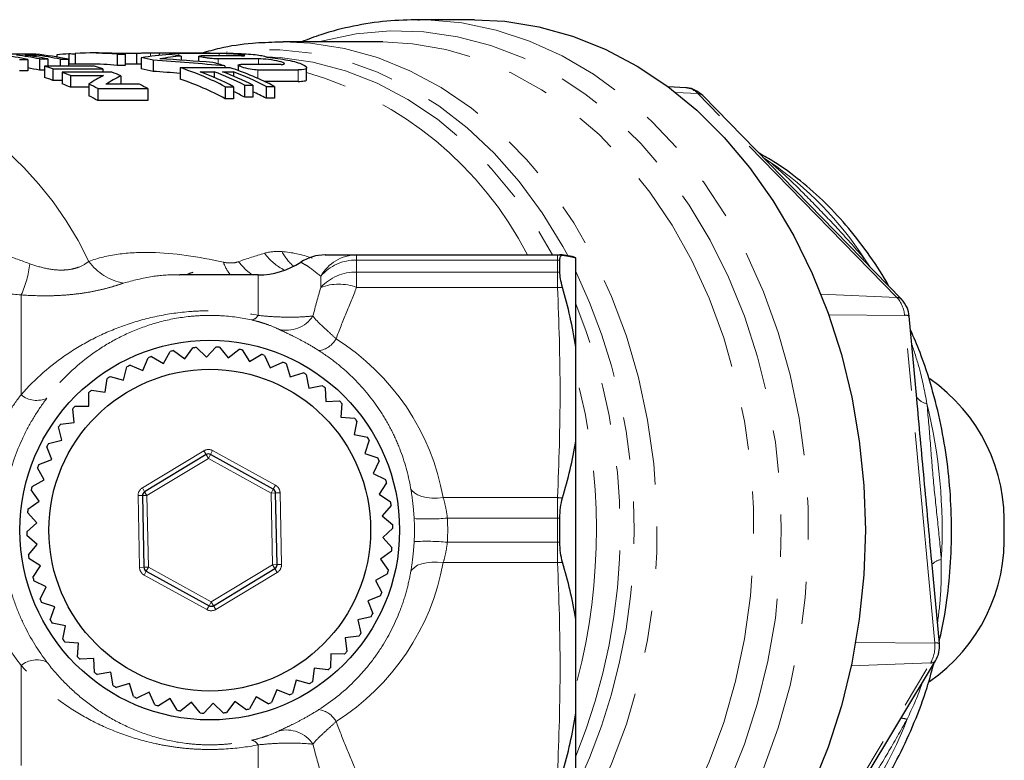
# Model space of a CAD drawing. Units: millimetres. Extents: x 50 to 371, y 12 to 287.
# Drawn here: x 223 to 252, y 25 to 47 of the extents above; entities that cross this region are included whole.
import ezdxf

# ---------------------------------------------------------------- set-up
doc = ezdxf.new("R2010")
doc.units = ezdxf.units.MM
doc.linetypes.add('PHANTOM', pattern=[12.7, 6.35, -1.27, 1.27, -1.27, 1.27, -1.27])

msp = doc.modelspace()

# ---------------------------------------------------------------- linework, layer by layer
at = {"color": 7, "linetype": 'Continuous', "lineweight": 25}
for p, q in [((236.42, 47.345), (234.718, 47.345)), ((234.718, 47.345), (234.768, 47.345)), ((230.536, 46.677), (230.678, 46.678)), ((233.584, 46.678), (230.678, 46.678)), ((233.666, 46.678), (233.584, 46.678)), ((223.241, 46.307), (221.741, 46.307)), ((222.749, 46.151), (222.999, 46.151)), ((222.916, 46.28), (223.243, 46.28)), ((222.999, 46.151), (222.999, 45.812)), ((223.243, 46.28), (223.243, 46.232)), ((223.353, 46.165), (223.603, 46.165)), ((223.353, 46.165), (223.353, 45.827)), ((223.603, 46.165), (223.603, 45.95)), ((223.875, 46.285), (223.875, 46.223)), ((223.976, 46.155), (224.226, 46.155)), ((223.976, 46.155), (223.976, 45.95)), ((224.226, 46.155), (224.226, 45.95)), ((224.239, 46.32), (224.239, 46.011)), ((224.422, 46.332), (224.422, 46.011)), ((225.13, 46.345), (224.88, 46.345)), ((225.244, 46.344), (226.266, 46.344)), ((225.683, 46.306), (225.683, 45.972)), ((225.683, 46.306), (225.933, 46.306)), ((225.933, 46.306), (225.933, 45.972)), ((226.266, 46.344), (226.266, 46.011)), ((226.413, 46.204), (226.413, 45.868)), ((226.949, 46.344), (226.949, 46.271)), ((227.615, 46.254), (227.615, 46.129)), ((228.136, 46.247), (228.136, 46.092)), ((223.505, 45.95), (223.505, 45.607)), ((225.005, 45.95), (223.505, 45.95)), ((223.757, 45.867), (223.757, 45.522)), ((223.757, 45.867), (225.257, 45.867)), ((224.88, 46.011), (224.226, 46.011)), ((225.257, 45.867), (225.257, 45.767)), ((225.933, 45.972), (225.683, 45.972)), ((226.413, 46.011), (225.933, 46.011)), ((226.766, 46.132), (226.766, 45.793)), ((227.585, 45.903), (227.585, 45.559)), ((229.085, 45.903), (227.585, 45.903)), ((228.924, 45.955), (228.924, 45.903)), ((229.323, 45.98), (229.323, 45.82)), ((231.381, 45.559), (231.381, 45.903)), ((222.999, 45.812), (222.749, 45.812)), ((223.505, 45.827), (223.353, 45.827)), ((225.532, 45.767), (224.032, 45.767)), ((224.032, 45.767), (224.032, 45.42)), ((224.284, 45.667), (225.277, 45.667)), ((224.284, 45.667), (224.284, 45.317)), ((225.796, 45.662), (225.796, 45.405)), ((228.179, 45.781), (228.602, 45.781)), ((228.602, 45.781), (228.602, 45.609)), ((228.852, 45.781), (229.178, 45.781)), ((229.178, 45.781), (229.178, 45.651)), ((224.032, 45.522), (223.757, 45.522)), ((224.837, 45.317), (224.284, 45.317)), ((224.837, 45.415), (224.837, 45.058)), ((225.109, 45.275), (225.109, 44.914)), ((225.109, 45.275), (226.609, 45.275)), ((226.357, 45.405), (225.349, 45.405)), ((226.609, 45.275), (226.609, 44.914)), ((228.937, 45.33), (228.937, 44.971)), ((228.937, 45.33), (229.187, 45.33)), ((229.187, 45.33), (229.187, 44.971)), ((229.518, 45.377), (229.768, 45.377)), ((229.518, 45.377), (229.518, 45.019)), ((229.768, 45.377), (229.768, 45.019)), ((230.164, 45.342), (230.414, 45.342)), ((230.164, 45.342), (230.164, 44.983)), ((230.414, 45.342), (230.414, 44.983)), ((242.776, 45.297), (242.245, 45.326)), ((229.187, 44.971), (228.937, 44.971)), ((229.768, 45.019), (229.518, 45.019)), ((230.414, 44.983), (230.164, 44.983)), ((249.255, 38.945), (243.282, 45.066)), ((226.609, 44.914), (225.109, 44.914)), ((232.881, 40.278), (238.915, 40.278)), ((238.99, 39.761), (238.99, 40.123)), ((239.47, 37.51), (239.47, 40.184)), ((229.923, 39.678), (227.566, 39.678)), ((249.713, 35.966), (249.484, 38.443)), ((227.077, 37.021), (227.28, 37.381)), ((227.384, 37.403), (227.716, 37.156)), ((227.716, 37.156), (227.963, 37.488)), ((228.069, 37.497), (228.367, 37.21)), ((228.367, 37.21), (228.653, 37.508)), ((228.759, 37.504), (229.019, 37.182)), ((229.019, 37.182), (229.341, 37.442)), ((229.446, 37.424), (229.663, 37.073)), ((229.663, 37.073), (230.014, 37.29)), ((226.46, 36.807), (226.617, 37.19)), ((226.717, 37.225), (227.077, 37.021)), ((230.116, 37.259), (230.288, 36.883)), ((230.288, 36.883), (230.664, 37.055)), ((230.761, 37.012), (230.884, 36.617)), ((225.875, 36.518), (225.982, 36.917)), ((226.078, 36.964), (226.46, 36.807)), ((230.884, 36.617), (231.279, 36.74)), ((231.37, 36.685), (231.442, 36.278)), ((225.331, 36.157), (225.387, 36.566)), ((225.476, 36.625), (225.875, 36.518)), ((224.836, 35.731), (224.841, 36.144)), ((224.921, 36.213), (225.331, 36.157)), ((231.442, 36.278), (231.849, 36.351)), ((231.932, 36.285), (231.954, 35.872)), ((231.954, 35.872), (232.366, 35.893)), ((232.441, 35.817), (232.41, 35.405)), ((224.398, 35.246), (224.351, 35.656)), ((224.423, 35.735), (224.836, 35.731)), ((223.988, 35.199), (224.398, 35.246)), ((232.41, 35.405), (232.822, 35.374)), ((232.886, 35.289), (232.804, 34.884)), ((224.025, 34.71), (223.927, 35.112)), ((223.624, 34.612), (224.025, 34.71)), ((232.804, 34.884), (233.209, 34.802)), ((233.262, 34.71), (233.13, 34.318)), ((239.47, 29.337), (239.47, 34.685)), ((223.722, 34.132), (223.574, 34.518)), ((233.13, 34.318), (233.522, 34.186)), ((223.336, 33.984), (223.722, 34.132)), ((228.358, 34.281), (226.513, 33.166)), ((230.379, 33.243), (228.492, 34.283)), ((233.563, 34.088), (233.383, 33.716)), ((223.494, 33.52), (223.299, 33.884)), ((223.129, 33.325), (223.494, 33.52)), ((233.383, 33.716), (233.754, 33.536)), ((233.783, 33.433), (233.557, 33.087)), ((223.344, 32.884), (223.105, 33.221)), ((223.007, 32.645), (223.344, 32.884)), ((226.449, 33.049), (226.492, 30.894)), ((230.491, 30.974), (230.448, 33.129)), ((233.557, 33.087), (233.904, 32.862)), ((233.919, 32.756), (233.652, 32.441)), ((223.275, 32.235), (222.995, 32.539)), ((233.652, 32.441), (233.968, 32.174)), ((238.99, 31.649), (238.99, 32.374)), ((222.97, 31.956), (223.275, 32.235)), ((233.97, 32.067), (233.665, 31.788)), ((223.288, 31.582), (222.972, 31.849)), ((233.665, 31.788), (233.945, 31.483)), ((223.021, 31.267), (223.288, 31.582)), ((233.933, 31.378), (233.596, 31.139)), ((223.382, 30.936), (223.036, 31.161)), ((233.596, 31.139), (233.835, 30.801)), ((250.393, 28.601), (250.164, 31.079)), ((223.157, 30.59), (223.382, 30.936)), ((226.561, 30.78), (228.448, 29.74)), ((228.582, 29.742), (230.427, 30.857)), ((223.557, 30.307), (223.185, 30.487)), ((233.811, 30.698), (233.446, 30.503)), ((233.446, 30.503), (233.641, 30.139)), ((223.377, 29.935), (223.557, 30.307)), ((233.604, 30.039), (233.218, 29.891)), ((233.218, 29.891), (233.366, 29.505)), ((223.81, 29.704), (223.418, 29.837)), ((223.677, 29.313), (223.81, 29.704)), ((233.316, 29.411), (232.915, 29.313)), ((232.915, 29.313), (233.013, 28.911)), ((224.136, 29.139), (223.731, 29.221)), ((224.053, 28.734), (224.136, 29.139)), ((232.952, 28.824), (232.542, 28.777)), ((232.542, 28.777), (232.589, 28.366)), ((224.53, 28.618), (224.118, 28.649)), ((224.499, 28.206), (224.53, 28.618)), ((224.986, 28.151), (224.573, 28.13)), ((225.007, 27.738), (224.986, 28.151)), ((232.104, 28.292), (232.099, 27.879)), ((232.517, 28.287), (232.104, 28.292)), ((231.609, 27.866), (231.553, 27.457)), ((232.019, 27.81), (231.609, 27.866)), ((247.935, 24.192), (250.277, 28.088)), ((225.498, 27.745), (225.091, 27.672)), ((225.57, 27.338), (225.498, 27.745)), ((226.056, 27.406), (225.661, 27.283)), ((226.179, 27.011), (226.056, 27.406)), ((230.48, 27.216), (230.323, 26.833)), ((230.862, 27.059), (230.48, 27.216)), ((231.065, 27.505), (230.958, 27.106)), ((231.464, 27.398), (231.065, 27.505)), ((226.652, 27.14), (226.276, 26.968)), ((226.824, 26.764), (226.652, 27.14)), ((227.277, 26.95), (226.925, 26.733)), ((227.494, 26.599), (227.277, 26.95)), ((229.863, 27.001), (229.66, 26.642)), ((230.223, 26.798), (229.863, 27.001)), ((227.921, 26.841), (227.599, 26.581)), ((228.18, 26.519), (227.921, 26.841)), ((228.573, 26.812), (228.287, 26.515)), ((228.871, 26.526), (228.573, 26.812)), ((229.224, 26.866), (228.977, 26.535)), ((229.555, 26.62), (229.224, 26.866)), ((239.47, 23.839), (239.47, 26.513))]:
    msp.add_line(p, q, dxfattribs=at)
at = {"color": 8, "linetype": 'PHANTOM', "lineweight": 18}
for p, q in [((226.691, 46.339), (226.691, 46.242)), ((227.539, 46.327), (227.539, 46.265)), ((228.726, 46.166), (228.726, 46.014)), ((228.751, 46.327), (228.751, 46.257)), ((229.938, 46.167), (229.938, 45.999)), ((229.913, 45.832), (229.913, 45.583)), ((231.125, 45.834), (231.125, 45.488)), ((243.135, 45.125), (242.47, 45.154)), ((249.108, 39.004), (243.135, 45.125)), ((245.107, 43.196), (245.303, 43.069)), ((245.212, 43.088), (245.303, 43.069)), ((232.881, 40.278), (232.881, 40.125)), ((238.915, 40.278), (238.915, 40.125)), ((232.881, 40.125), (232.881, 39.763)), ((238.915, 40.125), (232.881, 40.125)), ((238.915, 39.763), (238.915, 40.125)), ((248.082, 40.148), (248.143, 40.159)), ((248.143, 40.159), (248.312, 39.912)), ((229.923, 38.462), (229.923, 39.678)), ((231.806, 39.301), (231.806, 39.642)), ((232.881, 39.763), (232.881, 39.302)), ((232.881, 39.763), (238.915, 39.763)), ((238.915, 39.763), (238.915, 39.302)), ((222.803, 36.077), (222.803, 39.078)), ((238.915, 39.302), (232.881, 39.302)), ((249.108, 39.004), (246.834, 39.104)), ((249.342, 38.462), (247.07, 38.477)), ((250.251, 28.619), (249.342, 38.462)), ((226.444, 33.28), (228.289, 34.395)), ((228.289, 34.395), (228.358, 34.281)), ((228.556, 34.4), (228.492, 34.283)), ((228.556, 34.4), (230.444, 33.36)), ((228.427, 34.166), (226.582, 33.052)), ((228.358, 34.281), (228.427, 34.166)), ((228.427, 34.166), (228.492, 34.283)), ((230.315, 33.126), (228.427, 34.166)), ((226.444, 33.28), (226.513, 33.166)), ((226.513, 33.166), (226.582, 33.052)), ((230.379, 33.243), (230.315, 33.126)), ((230.379, 33.243), (230.444, 33.36)), ((226.316, 33.047), (226.449, 33.049)), ((226.358, 30.892), (226.316, 33.047)), ((226.449, 33.049), (226.582, 33.052)), ((226.582, 33.052), (226.625, 30.897)), ((230.315, 33.126), (230.448, 33.129)), ((230.358, 30.971), (230.315, 33.126)), ((230.448, 33.129), (230.581, 33.131)), ((230.581, 33.131), (230.624, 30.976)), ((235.481, 32.988), (238.915, 32.988)), ((238.915, 32.988), (238.915, 32.374)), ((238.915, 32.374), (235.608, 32.374)), ((238.915, 31.649), (238.915, 32.374)), ((235.608, 31.649), (238.915, 31.649)), ((238.915, 31.649), (238.915, 31.035)), ((226.358, 30.892), (226.492, 30.894)), ((226.492, 30.894), (226.625, 30.897)), ((226.496, 30.663), (226.561, 30.78)), ((226.561, 30.78), (226.625, 30.897)), ((226.625, 30.897), (228.513, 29.856)), ((228.513, 29.856), (230.358, 30.971)), ((230.358, 30.971), (230.491, 30.974)), ((230.358, 30.971), (230.427, 30.857)), ((230.427, 30.857), (230.496, 30.743)), ((230.491, 30.974), (230.624, 30.976)), ((238.915, 31.035), (235.481, 31.035)), ((228.384, 29.623), (226.496, 30.663)), ((230.496, 30.743), (228.651, 29.628)), ((228.448, 29.74), (228.384, 29.623)), ((228.513, 29.856), (228.448, 29.74)), ((228.513, 29.856), (228.582, 29.742)), ((228.582, 29.742), (228.651, 29.628)), ((250.251, 28.619), (247.877, 28.635)), ((222.803, 24.945), (222.803, 27.946)), ((245.433, 20.222), (250.122, 28.02)), ((250.122, 28.02), (247.743, 27.938)), ((229.923, 24.345), (229.923, 25.56))]:
    msp.add_line(p, q, dxfattribs=at)
at = {"color": 8, "linetype": 'PHANTOM', "lineweight": 18, "flags": 128}
for points in [[(234.768, 47.345), (235.013, 47.34), (236.047, 47.246), (237.072, 47.034), (238.078, 46.704), (239.057, 46.26), (240.003, 45.705), (240.908, 45.043), (241.764, 44.279), (242.566, 43.42), (243.306, 42.472), (243.979, 41.442), (244.581, 40.339), (245.105, 39.171), (245.548, 37.947), (245.907, 36.676), (246.179, 35.37), (246.361, 34.037), (246.452, 32.688), (246.452, 31.335), (246.361, 29.986), (246.179, 28.653), (245.907, 27.347), (245.548, 26.076), (245.105, 24.852), (244.581, 23.684), (243.979, 22.581), (243.306, 21.551), (242.566, 20.603), (241.764, 19.744), (240.908, 18.98), (240.003, 18.318), (239.057, 17.763), (238.078, 17.319), (237.072, 16.989), (236.047, 16.777), (235.013, 16.683), (234.682, 16.678)], [(231.742, 46.678), (231.865, 46.712), (232.87, 46.918), (233.885, 47.007), (234.902, 46.979), (235.913, 46.834), (236.91, 46.572), (237.886, 46.197), (238.832, 45.71), (239.742, 45.116), (240.608, 44.419), (241.423, 43.625), (242.181, 42.74), (242.877, 41.771), (243.504, 40.725), (244.057, 39.611), (244.533, 38.438), (244.928, 37.214), (245.238, 35.95), (245.462, 34.654), (245.596, 33.338), (245.641, 32.011), (245.596, 30.685), (245.462, 29.369), (245.238, 28.073), (244.928, 26.809), (244.533, 25.585), (244.057, 24.412), (243.504, 23.298), (242.877, 22.252), (242.181, 21.283), (241.423, 20.398), (240.608, 19.604), (239.742, 18.907), (238.832, 18.313), (237.886, 17.826), (236.91, 17.45), (235.913, 17.189), (234.902, 17.044), (233.885, 17.015), (232.87, 17.105), (231.865, 17.311), (231.742, 17.345)], [(239.226, 40.258), (239.079, 40.528), (238.456, 41.543), (237.765, 42.481), (237.012, 43.333), (236.204, 44.094), (235.347, 44.757), (234.447, 45.317), (233.513, 45.768), (232.551, 46.108), (231.57, 46.334), (230.577, 46.444), (229.581, 46.436), (228.977, 46.374)], [(230.678, 46.678), (231.501, 46.639), (232.513, 46.481), (233.51, 46.205), (234.484, 45.811), (235.426, 45.304), (236.33, 44.688), (237.186, 43.967), (237.99, 43.148), (238.733, 42.237), (239.41, 41.242), (240.014, 40.171), (240.543, 39.032), (240.989, 37.836), (241.351, 36.592), (241.626, 35.311), (241.81, 34.002), (241.902, 32.677), (241.902, 31.346), (241.81, 30.021), (241.626, 28.712), (241.351, 27.43), (240.989, 26.187), (240.543, 24.991), (240.014, 23.852), (239.41, 22.781), (238.733, 21.786), (237.99, 20.875), (237.186, 20.056), (236.33, 19.335), (235.426, 18.719), (234.484, 18.212), (233.51, 17.818), (232.513, 17.542), (231.501, 17.384), (230.678, 17.345)], [(233.584, 17.345), (234.557, 17.4), (235.558, 17.573), (236.544, 17.863), (237.506, 18.267), (238.435, 18.783), (239.326, 19.405), (240.17, 20.129), (240.961, 20.95), (241.693, 21.859), (242.358, 22.851), (242.953, 23.917), (243.472, 25.048), (243.911, 26.236), (244.267, 27.47), (244.536, 28.741), (244.717, 30.039), (244.808, 31.352), (244.808, 32.671), (244.717, 33.984), (244.536, 35.282), (244.267, 36.553), (243.911, 37.787), (243.472, 38.975), (242.953, 40.106), (242.358, 41.172), (241.693, 42.164), (240.961, 43.073), (240.17, 43.894), (239.326, 44.618), (238.435, 45.24), (237.506, 45.756), (236.544, 46.16), (235.558, 46.45), (234.557, 46.623), (233.666, 46.678)], [(230.136, 46.231), (230.58, 46.207), (231.57, 46.066), (232.545, 45.808), (233.499, 45.435), (234.423, 44.95), (235.308, 44.357), (236.149, 43.661), (236.937, 42.867), (237.667, 41.983), (238.332, 41.016), (238.764, 40.278)], [(229.332, 40.075), (229.567, 39.817), (229.741, 39.678)], [(234.504, 33.282), (234.545, 33.201), (234.616, 33.13), (234.714, 33.069), (234.837, 33.022), (234.979, 32.989), (235.137, 32.973), (235.307, 32.972), (235.481, 32.988)], [(235.481, 31.035), (235.307, 31.051), (235.137, 31.05), (234.979, 31.033), (234.837, 31.001), (234.714, 30.954), (234.616, 30.893), (234.545, 30.822), (234.504, 30.741)]]:
    msp.add_lwpolyline(points, dxfattribs=at)
at = {"color": 7, "linetype": 'Continuous', "lineweight": 25, "flags": 128}
msp.add_lwpolyline([(236.42, 47.345), (237.337, 47.298), (238.36, 47.134), (239.368, 46.854), (240.354, 46.459), (241.309, 45.953), (242.227, 45.34), (243.1, 44.623), (243.921, 43.81), (244.685, 42.906), (245.385, 41.918), (246.016, 40.853), (246.573, 39.721), (247.052, 38.529), (247.449, 37.287), (247.76, 36.004), (247.985, 34.69), (248.12, 33.356), (248.166, 32.011), (248.12, 30.667), (247.985, 29.333), (247.76, 28.019), (247.449, 26.736), (247.052, 25.494), (246.573, 24.302)], dxfattribs=at)
at = {"color": 7, "linetype": 'Continuous', "lineweight": 25}
for radius in [5.702, 4.833]:
    msp.add_circle((228.47, 32.011), radius, dxfattribs=at)
for centre, radius, start, end in [((221.181, 37.783), 8.563, 77.7409, 82.8758), ((221.605, 37.79), 8.556, 78.2085, 82.8772), ((221.855, 37.79), 8.556, 78.2085, 82.8772), ((222.435, 37.808), 8.537, 77.8914, 84.5867), ((222.181, 37.785), 8.561, 77.8968, 82.8763), ((224.883, 37.883), 8.462, 94.3649, 96.8451), ((224.88, 37.926), 8.419, 84.5277, 93.115), ((225.13, 37.92), 8.424, 84.5291, 89.9983), ((224.851, 37.719), 8.628, 77.1749, 79.5711), ((226.373, 37.852), 8.493, 81.5947, 84.0635), ((221.598, 37.618), 8.395, 77.9329, 80.3949), ((220.835, 37.411), 8.948, 70.9345, 72.6338), ((224.88, 37.782), 8.229, 84.3988, 89.9981), ((222.334, 37.411), 8.948, 70.9345, 72.6338), ((224.849, 37.576), 8.437, 76.8706, 79.3234), ((224.655, 37.102), 9.276, 62.5096, 71.5879), ((226.303, 37.527), 8.826, 72.722, 75.1868), ((226.157, 37.107), 9.27, 62.665, 71.5899), ((220.829, 37.261), 8.765, 70.4838, 72.2229), ((220.754, 37.19), 9.182, 67.3899, 69.0835), ((222.253, 37.187), 9.185, 67.308, 69.0833), ((224.644, 36.945), 9.102, 61.8597, 71.15), ((224.868, 37.023), 9.363, 62.5343, 69.2965), ((225.301, 37.046), 9.338, 63.1536, 69.3024), ((225.551, 37.046), 9.338, 63.1536, 69.3024), ((225.871, 37.028), 9.357, 62.6891, 69.298), ((220.745, 37.035), 9.006, 66.8565, 68.5896), ((220.566, 36.78), 9.634, 61.8633, 63.6859), ((222.063, 36.775), 9.64, 61.8637, 63.5497), ((220.548, 36.617), 9.468, 61.2008, 63.0661), ((225.218, 36.742), 9.328, 62.5452, 64.8161), ((225.788, 36.729), 9.342, 62.0716, 64.7849), ((243.135, 44.912), 0.212, 46.4432, 90.187), ((231.933, 38.945), 1.333, 90, 123.0291), ((238.993, 38.945), 1.333, 69.0005, 90.0276), ((229.923, 42.011), 2.333, 270, 303.3665), ((228.47, 32.011), 5.5, 101.3828, 102.4914), ((228.47, 32.011), 5.5, 94.1828, 95.2914), ((228.47, 32.011), 5.5, 86.9828, 88.0914), ((228.47, 32.011), 5.5, 79.7828, 80.8914), ((228.47, 32.011), 5.5, 72.5828, 73.6914), ((228.47, 32.011), 5.5, 108.5828, 109.6914), ((228.47, 32.011), 5.5, 65.3828, 66.4914), ((228.47, 32.011), 5.5, 115.7828, 116.8914), ((228.47, 32.011), 5.5, 58.1828, 59.2914), ((228.47, 32.011), 5.5, 122.9828, 124.0914), ((247.134, 32.277), 5.207, 357.0793, 55.2715), ((228.47, 32.011), 5.5, 130.1828, 131.2914), ((228.47, 32.011), 5.5, 50.9828, 52.0914), ((228.47, 32.011), 5.5, 43.7828, 44.8914), ((228.47, 32.011), 5.5, 137.3828, 138.4914), ((228.47, 32.011), 5.5, 36.5828, 37.6914), ((228.47, 32.011), 5.5, 144.5828, 145.6914), ((228.47, 32.011), 5.5, 151.7828, 152.8914), ((228.47, 32.011), 5.5, 29.3828, 30.4914), ((228.427, 34.166), 0.133, 61.1371, 121.1371), ((228.47, 32.011), 5.5, 22.1828, 23.2914), ((228.47, 32.011), 5.5, 158.9828, 160.0914), ((228.47, 32.011), 5.5, 14.9828, 16.0914), ((228.47, 32.011), 5.5, 166.1828, 167.2914), ((226.582, 33.052), 0.133, 121.1371, 181.1371), ((230.315, 33.126), 0.133, 1.1371, 61.1371), ((228.47, 32.011), 5.5, 7.7828, 8.8914), ((228.47, 32.011), 5.5, 173.3828, 174.4914), ((228.47, 32.011), 5.5, 180.5828, 181.6914), ((228.47, 32.011), 5.5, 0.5828, 1.6914), ((247.136, 31.745), 5.205, 304.6099, 2.9296), ((228.47, 32.011), 5.5, 353.3828, 354.4914), ((228.47, 32.011), 5.5, 187.7828, 188.8914), ((226.625, 30.897), 0.133, 181.1371, 241.1371), ((230.358, 30.971), 0.133, 301.1371, 1.1371), ((228.47, 32.011), 5.5, 346.1828, 347.2914), ((228.47, 32.011), 5.5, 194.9828, 196.0914), ((228.47, 32.011), 5.5, 202.1828, 203.2914), ((228.47, 32.011), 5.5, 338.9828, 340.0914), ((228.513, 29.856), 0.133, 241.1371, 301.1371), ((228.47, 32.011), 5.5, 209.3828, 210.4914), ((228.47, 32.011), 5.5, 331.7828, 332.8914), ((228.47, 32.011), 5.5, 216.5828, 217.6914), ((228.47, 32.011), 5.5, 324.5828, 325.6914), ((228.47, 32.011), 5.5, 223.7828, 224.8914), ((228.47, 32.011), 5.5, 317.3828, 318.4914), ((228.47, 32.011), 5.5, 310.1828, 311.2914), ((228.47, 32.011), 5.5, 230.9828, 232.0914), ((228.47, 32.011), 5.5, 238.1828, 239.2914), ((228.47, 32.011), 5.5, 302.9828, 304.0914), ((228.47, 32.011), 5.5, 245.3828, 246.4914), ((228.47, 32.011), 5.5, 295.7828, 296.8914), ((228.47, 32.011), 5.5, 252.5828, 253.6914), ((228.47, 32.011), 5.5, 281.3828, 282.4914), ((228.47, 32.011), 5.5, 288.5828, 289.6914), ((228.47, 32.011), 5.5, 259.7828, 260.8914), ((228.47, 32.011), 5.5, 266.9828, 268.0914), ((228.47, 32.011), 5.5, 274.1828, 275.2914)]:
    msp.add_arc(centre, radius, start, end, dxfattribs=at)
at = {"color": 8, "linetype": 'PHANTOM', "lineweight": 18}
for centre, radius, start, end in [((215.478, 35.704), 10.33, 25.0852, 86.0876), ((228.302, 35.278), 10.926, 27.2366, 73.6327), ((242.739, 44.761), 0.538, 42.5479, 86.0053), ((239.407, 34.474), 10.423, 33.0559, 55.5501), ((231.472, 41.318), 1.678, 216.1508, 243.3453), ((231.848, 40.975), 1.346, 206.3862, 230.455), ((232.894, 39.029), 1.25, 90.5926, 150.5947), ((238.915, 38.947), 1.331, 83.3854, 90), ((219.935, 40.382), 3.152, 335.5412, 353.2869), ((226.157, 41.04), 1.632, 215.8512, 260.1232), ((230.036, 40.458), 1.224, 198.946, 219.5554), ((232.861, 38.731), 1.394, 89.1634, 139.1806), ((238.915, 38.619), 1.506, 87.1376, 90.0002), ((232.855, 38.34), 1.423, 88.9211, 137.4976), ((238.915, 38.187), 1.576, 87.2653, 90.0002), ((223.131, 32.011), 18.092, 334.5706, 25.4294), ((232.344, 37.899), 1.502, 69.0456, 111.0016), ((239.008, 36.656), 2.647, 88.7052, 92.0244), ((222.791, 32.011), 18.009, 337.8378, 22.1622), ((248.45, 38.398), 0.895, 4.0594, 42.5858), ((249.109, 38.791), 0.212, 46.4432, 90.187), ((229.684, 38.594), 0.273, 279.256, 331.2365), ((249.387, 38.252), 0.214, 63.0633, 102.1643), ((230.781, 38.952), 0.937, 255.0725, 327.2077), ((231.656, 38.096), 0.697, 277.5274, 331.0161), ((222.061, 32.011), 18.026, 345.4774, 14.8885), ((223.269, 36.642), 0.733, 230.498, 294.9905), ((250.097, 36.273), 0.469, 214.1968, 260.1866), ((234.457, 32.016), 16.016, 356.8393, 13.7088), ((228.427, 34.166), 0.267, 61.1371, 121.1371), ((226.582, 33.052), 0.267, 121.1371, 181.1371), ((230.315, 33.126), 0.267, 1.1371, 61.1371), ((238.821, 30.326), 2.663, 84.6763, 87.9821), ((234.99, 39.486), 7.14, 266.9495, 274.9586), ((238.915, -1.321), 33.695, 89.8722, 90), ((234.99, 24.536), 7.14, 85.0414, 93.0505), ((238.915, 65.344), 33.695, 270, 270.1278), ((250.536, 30.646), 0.494, 100.1077, 137.1904), ((226.625, 30.897), 0.267, 181.1371, 241.1371), ((230.358, 30.971), 0.267, 301.1371, 1.1371), ((238.821, 33.697), 2.663, 272.0179, 275.3237), ((228.513, 29.856), 0.267, 241.1371, 301.1371), ((249.259, 28.518), 0.997, 329.9997, 5.8094), ((250.296, 28.41), 0.214, 63.0633, 102.1643), ((223.269, 27.38), 0.733, 65.0095, 129.502), ((250.138, 28.194), 0.175, 264.7871, 322.5893), ((231.656, 25.927), 0.697, 28.9839, 82.4726), ((237.735, 30.83), 12.522, 319.0364, 338.9285), ((249.206, 25.678), 0.684, 71.8794, 87.2707), ((230.781, 25.071), 0.937, 32.7923, 104.9275), ((229.684, 25.429), 0.273, 28.7635, 80.744)]:
    msp.add_arc(centre, radius, start, end, dxfattribs=at)
at = {"color": 7, "linetype": 'Continuous', "lineweight": 25}
for centre, major_axis, ratio, start_param, end_param in [((223.464, 32.011), (0, 14.333), 0.926358, 6.210957, 6.224794), ((228.358, 32.011), (0, 14.333), 0.972198, 0.079471, 0.140044), ((154.648, 32.011), (2628.422, 0), 0.005453, 1.543283, 1.543384), ((229.289, 32.011), (14.89, 0), 0.962633, 1.683489, 1.726996), ((221.225, 32.011), (36.948, 0), 0.387934, 1.370956, 1.414597), ((235.127, 32.011), (2628.422, 0), 0.005453, 1.573417, 1.573878), ((357.891, 32.011), (2628.422, 0), 0.005453, 1.619948, 1.62041), ((519.62, 32.011), (2628.422, 0), 0.005453, 1.681428, 1.681892), ((642.383, 32.011), (2628.422, 0), 0.005453, 1.728365, 1.728832), ((220.584, 32.011), (35.99, 0), 0.398263, 1.336927, 1.398168), ((804.112, 32.011), (2628.422, 0), 0.005453, 1.790757, 1.79123), ((227.938, 32.011), (0, 14.333), 0.610762, 0.308798, 0.362092), ((228.468, 32.011), (0, 14.333), 0.611064, 0.309962, 0.36408), ((220.584, 32.011), (35.153, 0), 0.398263, 1.370298, 1.394014), ((926.876, 32.011), (2628.422, 0), 0.005453, 1.838692, 1.83917), ((926.876, 32.011), (2567.296, 0), 0.005453, 1.845234, 1.845639)]:
    msp.add_ellipse(centre, major_axis=major_axis, ratio=ratio, start_param=start_param, end_param=end_param, dxfattribs=at)
at = {"color": 8, "linetype": 'PHANTOM', "lineweight": 18}
for centre, start_param, end_param in [((228.47, 31.727), 4.890194, 5.721196), ((228.47, 32.296), 3.703582, 4.534584)]:
    msp.add_ellipse(centre, major_axis=(0, 7.127), ratio=0.999542, start_param=start_param, end_param=end_param, dxfattribs=at)
at = {"color": 7, "linetype": 'Continuous', "lineweight": 25}
for points, knots in [([(234.771, 47.344), (234.442, 47.336), (233.778, 47.321), (232.788, 47.162), (231.931, 46.953), (231.418, 46.754), (231.224, 46.678)], [0, 0, 0, 0, 0.273256, 0.551589, 0.830105, 1, 1, 1, 1]), ([(230.525, 46.668), (230.267, 46.66), (229.679, 46.643), (228.911, 46.529), (228.411, 46.389), (228.232, 46.339)], [0, 0, 0, 0, 0.333949, 0.761562, 1, 1, 1, 1]), ([(226.691, 46.339), (226.664, 46.339), (226.61, 46.339), (226.502, 46.337), (226.39, 46.334), (226.307, 46.331), (226.272, 46.329), (226.266, 46.329)], [0, 0, 0, 0, 0.238711, 0.477421, 0.716146, 0.954947, 1, 1, 1, 1]), ([(227.539, 46.327), (227.482, 46.327), (227.399, 46.329), (227.226, 46.334), (227.136, 46.337), (227.003, 46.342), (226.959, 46.343), (226.943, 46.345), (226.97, 46.345), (227.027, 46.345)], [0, 0, 0, 0, 0.25, 0.25, 0.5, 0.5, 0.75, 0.75, 1, 1, 1, 1]), ([(228.726, 46.166), (228.699, 46.167), (228.646, 46.168), (228.539, 46.177), (228.427, 46.189), (228.318, 46.205), (228.225, 46.22), (228.162, 46.234), (228.133, 46.243), (228.139, 46.247), (228.14, 46.247)], [0, 0, 0, 0, 0.135893, 0.271757, 0.408435, 0.546676, 0.686081, 0.825724, 0.964745, 1, 1, 1, 1]), ([(228.239, 46.345), (228.309, 46.345), (228.389, 46.345), (228.571, 46.344), (228.67, 46.344), (228.877, 46.342), (228.986, 46.341), (229.201, 46.336), (229.31, 46.332), (229.619, 46.317), (229.807, 46.301), (230.012, 46.271), (230.068, 46.26), (230.151, 46.238), (230.177, 46.227), (230.189, 46.217)], [0, 0, 0, 0, 0.125, 0.125, 0.25, 0.25, 0.375, 0.375, 0.5, 0.5, 0.75, 0.75, 0.875, 0.875, 1, 1, 1, 1]), ([(229.426, 46.257), (229.463, 46.257), (229.491, 46.258), (229.525, 46.263), (229.531, 46.267), (229.515, 46.279), (229.458, 46.29), (229.326, 46.304), (229.275, 46.308), (229.165, 46.315), (229.107, 46.318), (228.934, 46.325), (228.826, 46.327), (228.751, 46.327)], [0, 0, 0, 0, 0.125, 0.125, 0.25, 0.25, 0.5, 0.5, 0.625, 0.625, 0.75, 0.75, 1, 1, 1, 1]), ([(230.613, 45.999), (230.65, 45.999), (230.678, 46.002), (230.712, 46.012), (230.718, 46.019), (230.702, 46.045), (230.645, 46.069), (230.47, 46.112), (230.354, 46.132), (230.123, 46.16), (230.013, 46.167), (229.938, 46.167)], [0, 0, 0, 0, 0.125, 0.125, 0.25, 0.25, 0.5, 0.5, 0.75, 0.75, 1, 1, 1, 1]), ([(230.189, 46.217), (230.298, 46.206), (230.406, 46.194), (230.618, 46.164), (230.72, 46.147), (230.908, 46.11), (230.995, 46.09), (231.143, 46.047), (231.207, 46.025), (231.355, 45.959), (231.398, 45.916), (231.353, 45.853), (231.267, 45.834), (231.125, 45.834)], [0, 0, 0, 0, 0.125, 0.125, 0.25, 0.25, 0.375, 0.375, 0.5, 0.5, 0.75, 0.75, 1, 1, 1, 1]), ([(229.913, 45.832), (229.855, 45.832), (229.771, 45.842), (229.598, 45.875), (229.51, 45.897), (229.378, 45.94), (229.334, 45.96), (229.316, 45.99), (229.343, 45.998), (229.4, 45.998)], [0, 0, 0, 0, 0.25, 0.25, 0.5, 0.5, 0.75, 0.75, 1, 1, 1, 1]), ([(231.125, 45.488), (231.192, 45.491), (231.324, 45.499), (231.396, 45.531), (231.377, 45.556), (231.375, 45.559)], [0, 0, 0, 0, 0.470916, 0.941503, 1, 1, 1, 1]), ([(243.282, 45.066), (243.213, 45.123), (243.076, 45.236), (242.886, 45.299), (242.785, 45.294), (242.773, 45.294)], [0, 0, 0, 0, 0.46816, 0.937136, 1, 1, 1, 1]), ([(248.881, 39.329), (248.879, 39.332), (248.711, 39.657), (248.31, 40.248), (247.677, 41.089), (246.977, 41.845), (246.223, 42.512), (245.554, 43.011), (245.123, 43.249), (244.975, 43.331)], [0, 0, 0, 0, 0.001462, 0.183031, 0.364429, 0.545503, 0.726065, 0.905918, 1, 1, 1, 1]), ([(231.945, 40.278), (231.941, 40.278), (231.905, 40.278), (232.068, 40.278), (232.418, 40.278), (232.712, 40.278), (232.881, 40.278)], [0, 0, 0, 0, 0.033461, 0.31573, 0.605983, 1, 1, 1, 1]), ([(238.915, 40.278), (238.966, 40.278), (239.02, 40.278), (238.99, 40.278), (238.989, 40.278)], [0, 0, 0, 0, 0.941925, 1, 1, 1, 1]), ([(238.99, 40.123), (238.99, 40.173), (238.997, 40.211), (239.023, 40.26), (239.042, 40.272), (239.068, 40.269)], [0, 0, 0, 0, 0.5, 0.5, 1, 1, 1, 1]), ([(227.964, 39.753), (227.916, 39.738), (227.854, 39.718), (227.797, 39.686), (227.783, 39.678)], [0, 0, 0, 0, 0.768864, 1, 1, 1, 1]), ([(239.068, 39.303), (239.042, 39.395), (239.023, 39.479), (238.997, 39.635), (238.99, 39.703), (238.99, 39.761)], [0, 0, 0, 0, 0.5, 0.5, 1, 1, 1, 1]), ([(249.484, 38.443), (249.469, 38.531), (249.437, 38.718), (249.318, 38.867), (249.255, 38.945)], [0, 0, 0, 0, 0.468976, 1, 1, 1, 1]), ([(250.387, 28.668), (250.445, 28.937), (250.583, 29.577), (250.706, 30.615), (250.768, 31.764), (250.743, 32.916), (250.636, 34.061), (250.446, 35.19), (250.171, 36.29), (249.866, 37.243), (249.621, 37.805), (249.522, 38.03)], [0, 0, 0, 0, 0.0866433, 0.2056595, 0.3246991, 0.4437685, 0.562877, 0.6820326, 0.8012438, 0.9205128, 1, 1, 1, 1]), ([(250.161, 31.077), (250.085, 31.899), (249.933, 33.536), (249.785, 35.153), (249.71, 35.958)], [0, 0, 0, 0, 0.502246, 1, 1, 1, 1]), ([(238.99, 32.374), (238.99, 32.481), (238.997, 32.586), (239.023, 32.791), (239.042, 32.888), (239.068, 32.978)], [0, 0, 0, 0, 0.5, 0.5, 1, 1, 1, 1]), ([(239.068, 31.045), (239.042, 31.135), (239.023, 31.231), (238.997, 31.435), (238.99, 31.542), (238.99, 31.649)], [0, 0, 0, 0, 0.5, 0.5, 1, 1, 1, 1]), ([(250.277, 28.088), (250.318, 28.17), (250.397, 28.332), (250.394, 28.513), (250.393, 28.601)], [0, 0, 0, 0, 0.5108598, 1, 1, 1, 1]), ([(246.46, 21.74), (246.537, 21.802), (246.87, 22.072), (247.409, 22.636), (248.068, 23.427), (248.662, 24.298), (249.192, 25.234), (249.648, 26.231), (249.996, 27.153), (250.157, 27.755), (250.221, 27.995)], [0, 0, 0, 0, 0.0428613, 0.1853786, 0.3285151, 0.4721486, 0.6161513, 0.7604082, 0.904827, 1, 1, 1, 1])]:
    msp.add_open_spline(points, degree=3, knots=knots, dxfattribs=at)
for points in [[(228.147, 46.253), (228.159, 46.255), (228.182, 46.256), (228.214, 46.256)], [(239.068, 40.269), (239.233, 40.253), (239.375, 40.216), (239.47, 40.184)], [(239.47, 37.51), (239.375, 38.116), (239.233, 38.716), (239.068, 39.303)], [(239.47, 34.685), (239.47, 35.631), (239.47, 36.573), (239.47, 37.51)], [(239.068, 32.978), (239.233, 33.549), (239.375, 34.112), (239.47, 34.685)], [(239.47, 29.337), (239.375, 29.911), (239.233, 30.474), (239.068, 31.045)], [(239.47, 26.513), (239.47, 27.45), (239.47, 28.392), (239.47, 29.337)], [(239.068, 24.72), (239.233, 25.307), (239.375, 25.907), (239.47, 26.513)]]:
    msp.add_open_spline(points, degree=3, dxfattribs=at)
at = {"color": 8, "linetype": 'PHANTOM', "lineweight": 18}
for points, knots in [([(245.303, 43.069), (245.512, 42.885), (245.935, 42.515), (246.611, 41.821), (247.378, 41.036), (247.886, 40.454), (248.143, 40.159)], [0, 0, 0, 0, 0.2471912, 0.4988181, 0.7463689, 1, 1, 1, 1]), ([(221.656, 40.525), (221.876, 40.448), (222.102, 40.365), (222.57, 40.194), (222.812, 40.104), (223.064, 40.014)], [0, 0, 0, 0, 0.5, 0.5, 1, 1, 1, 1]), ([(224.834, 40.084), (225.109, 40.188), (225.406, 40.258), (226.037, 40.343), (226.367, 40.358), (227.391, 40.335), (228.12, 40.232), (228.879, 40.06)], [0, 0, 0, 0, 0.25, 0.25, 0.5, 0.5, 1, 1, 1, 1]), ([(223.064, 40.014), (223.226, 39.956), (223.391, 39.906), (223.738, 39.836), (223.919, 39.817), (224.177, 39.829), (224.259, 39.839), (224.41, 39.871), (224.479, 39.891), (224.668, 39.964), (224.762, 40.024), (224.834, 40.084)], [0, 0, 0, 0, 0.25, 0.25, 0.5, 0.5, 0.625, 0.625, 0.75, 0.75, 1, 1, 1, 1]), ([(228.879, 40.06), (228.966, 40.04), (229.047, 40.034), (229.198, 40.039), (229.269, 40.052), (229.332, 40.075)], [0, 0, 0, 0, 0.5, 0.5, 1, 1, 1, 1]), ([(231.806, 39.642), (231.663, 39.753), (231.449, 39.921), (231.263, 40.027), (231.185, 40.07), (231.209, 40.057), (231.211, 40.055)], [0, 0, 0, 0, 0.478961, 0.7219, 0.964632, 1, 1, 1, 1]), ([(227.566, 39.675), (227.543, 39.676), (227.254, 39.688), (226.665, 39.643), (226.161, 39.508), (225.877, 39.432)], [0, 0, 0, 0, 0.0373296, 0.4582599, 1, 1, 1, 1]), ([(225.877, 39.432), (225.793, 39.402), (225.701, 39.372), (225.501, 39.311), (225.392, 39.281), (225.16, 39.224), (225.038, 39.197), (224.783, 39.149), (224.649, 39.128), (224.375, 39.094), (224.236, 39.08), (223.953, 39.06), (223.809, 39.054), (223.375, 39.048), (223.088, 39.057), (222.803, 39.078)], [0, 0, 0, 0, 0.125, 0.125, 0.25, 0.25, 0.375, 0.375, 0.5, 0.5, 0.625, 0.625, 0.75, 0.75, 1, 1, 1, 1]), ([(222.803, 39.078), (222.494, 39.103), (222.193, 39.125), (221.616, 39.155), (221.339, 39.164), (221.071, 39.164)], [0, 0, 0, 0, 0.5, 0.5, 1, 1, 1, 1]), ([(232.881, 39.302), (232.78, 39.044), (232.674, 38.788), (232.464, 38.275), (232.36, 38.018), (232.266, 37.758)], [0, 0, 0, 0, 0.5, 0.5, 1, 1, 1, 1]), ([(238.915, 32.988), (238.964, 34.04), (238.994, 35.092), (238.994, 37.198), (238.964, 38.25), (238.915, 39.302)], [0, 0, 0, 0, 0.5, 0.5, 1, 1, 1, 1]), ([(222.803, 36.077), (223.224, 36.561), (223.691, 36.965), (224.457, 37.48), (224.724, 37.636), (225.284, 37.918), (225.576, 38.044), (226.18, 38.259), (226.494, 38.351), (227.152, 38.495), (227.49, 38.546), (228.013, 38.589), (228.191, 38.598), (228.543, 38.603), (228.718, 38.599), (229.241, 38.57), (229.589, 38.527), (229.923, 38.462)], [0, 0, 0, 0, 0.25, 0.25, 0.375, 0.375, 0.5, 0.5, 0.625, 0.625, 0.75, 0.75, 0.8125, 0.8125, 0.875, 0.875, 1, 1, 1, 1]), ([(229.728, 38.324), (229.429, 38.39), (229.113, 38.435), (228.632, 38.462), (228.469, 38.464), (228.142, 38.455), (227.979, 38.443), (227.507, 38.39), (227.207, 38.331), (226.634, 38.174), (226.367, 38.079), (225.857, 37.858), (225.613, 37.732), (225.149, 37.455), (224.93, 37.303), (224.302, 36.809), (223.921, 36.428), (223.579, 35.978)], [0, 0, 0, 0, 0.125, 0.125, 0.1875, 0.1875, 0.25, 0.25, 0.375, 0.375, 0.5, 0.5, 0.625, 0.625, 0.75, 0.75, 1, 1, 1, 1]), ([(229.923, 38.462), (230.094, 38.444), (230.258, 38.43), (230.572, 38.413), (230.718, 38.409), (230.993, 38.408), (231.121, 38.411), (231.359, 38.423), (231.468, 38.433), (231.568, 38.445)], [0, 0, 0, 0, 0.25, 0.25, 0.5, 0.5, 0.75, 0.75, 1, 1, 1, 1]), ([(230.539, 38.047), (230.452, 38.089), (230.349, 38.134), (230.159, 38.203), (230.089, 38.227), (229.928, 38.276), (229.838, 38.3), (229.728, 38.324)], [0, 0, 0, 0, 0.5, 0.5, 0.75, 0.75, 1, 1, 1, 1]), ([(231.568, 38.445), (231.63, 38.356), (231.725, 38.259), (231.906, 38.09), (231.974, 38.029), (232.115, 37.9), (232.189, 37.832), (232.266, 37.758)], [0, 0, 0, 0, 0.5, 0.5, 0.75, 0.75, 1, 1, 1, 1]), ([(231.747, 37.405), (231.616, 37.488), (231.491, 37.562), (231.252, 37.695), (231.138, 37.755), (230.932, 37.86), (230.839, 37.905), (230.673, 37.984), (230.6, 38.018), (230.539, 38.047)], [0, 0, 0, 0, 0.25, 0.25, 0.5, 0.5, 0.75, 0.75, 1, 1, 1, 1]), ([(249.564, 37.584), (249.644, 37.343), (249.835, 36.771), (249.95, 36.163), (250.017, 35.811)], [0, 0, 0, 0, 0.4209544, 1, 1, 1, 1]), ([(234.504, 33.282), (234.434, 33.683), (234.325, 34.075), (234.101, 34.649), (234.015, 34.839), (233.825, 35.211), (233.72, 35.392), (233.376, 35.92), (233.109, 36.253), (232.643, 36.719), (232.476, 36.868), (232.126, 37.149), (231.942, 37.281), (231.747, 37.405)], [0, 0, 0, 0, 0.25, 0.25, 0.375, 0.375, 0.5, 0.5, 0.75, 0.75, 0.875, 0.875, 1, 1, 1, 1]), ([(221.585, 33.598), (221.702, 34.067), (221.868, 34.51), (222.18, 35.136), (222.294, 35.338), (222.537, 35.721), (222.667, 35.903), (222.803, 36.077)], [0, 0, 0, 0, 0.5, 0.5, 0.75, 0.75, 1, 1, 1, 1]), ([(223.579, 35.978), (223.451, 35.81), (223.329, 35.633), (223.099, 35.262), (222.99, 35.066), (222.693, 34.454), (222.535, 34.02), (222.422, 33.558)], [0, 0, 0, 0, 0.25, 0.25, 0.5, 0.5, 1, 1, 1, 1]), ([(250.017, 35.811), (250.05, 35.441), (250.118, 34.695), (250.2, 33.518), (250.337, 32.315), (250.411, 31.53), (250.449, 31.133)], [0, 0, 0, 0, 0.2466946, 0.497791, 0.7458314, 1, 1, 1, 1]), ([(234.61, 32.357), (234.601, 32.524), (234.587, 32.685), (234.551, 32.995), (234.528, 33.145), (234.504, 33.282)], [0, 0, 0, 0, 0.5, 0.5, 1, 1, 1, 1]), ([(235.481, 32.988), (235.51, 32.895), (235.537, 32.796), (235.58, 32.59), (235.597, 32.484), (235.608, 32.374)], [0, 0, 0, 0, 0.5, 0.5, 1, 1, 1, 1]), ([(234.504, 30.741), (234.528, 30.878), (234.55, 31.024), (234.587, 31.334), (234.601, 31.499), (234.61, 31.666)], [0, 0, 0, 0, 0.5, 0.5, 1, 1, 1, 1]), ([(235.608, 31.649), (235.597, 31.539), (235.58, 31.43), (235.537, 31.225), (235.51, 31.128), (235.481, 31.035)], [0, 0, 0, 0, 0.5, 0.5, 1, 1, 1, 1]), ([(250.449, 31.133), (250.449, 30.765), (250.449, 30.124), (250.369, 29.498), (250.335, 29.231)], [0, 0, 0, 0, 0.5737896, 1, 1, 1, 1]), ([(238.915, 24.721), (238.964, 25.773), (238.994, 26.825), (238.994, 28.931), (238.964, 29.983), (238.915, 31.035)], [0, 0, 0, 0, 0.5, 0.5, 1, 1, 1, 1]), ([(231.747, 26.618), (232.136, 26.865), (232.483, 27.145), (232.948, 27.609), (233.095, 27.771), (233.367, 28.107), (233.491, 28.28), (233.835, 28.808), (234.023, 29.177), (234.249, 29.752), (234.314, 29.948), (234.424, 30.342), (234.469, 30.541), (234.504, 30.741)], [0, 0, 0, 0, 0.25, 0.25, 0.375, 0.375, 0.5, 0.5, 0.75, 0.75, 0.875, 0.875, 1, 1, 1, 1]), ([(222.803, 27.946), (222.529, 28.295), (222.286, 28.675), (221.975, 29.298), (221.88, 29.516), (221.714, 29.964), (221.643, 30.192), (221.585, 30.425)], [0, 0, 0, 0, 0.5, 0.5, 0.75, 0.75, 1, 1, 1, 1]), ([(222.422, 30.465), (222.478, 30.236), (222.546, 30.011), (222.705, 29.572), (222.795, 29.359), (223.091, 28.751), (223.322, 28.382), (223.579, 28.045)], [0, 0, 0, 0, 0.25, 0.25, 0.5, 0.5, 1, 1, 1, 1]), ([(229.923, 25.56), (229.589, 25.496), (229.248, 25.453), (228.723, 25.424), (228.545, 25.42), (228.191, 25.425), (228.016, 25.433), (227.67, 25.462), (227.499, 25.482), (227.159, 25.533), (226.991, 25.564), (226.499, 25.671), (226.187, 25.761), (225.583, 25.976), (225.29, 26.102), (224.732, 26.383), (224.465, 26.539), (223.953, 26.882), (223.708, 27.069), (223.238, 27.48), (223.013, 27.704), (222.803, 27.946)], [0, 0, 0, 0, 0.125, 0.125, 0.1875, 0.1875, 0.25, 0.25, 0.3125, 0.3125, 0.375, 0.375, 0.5, 0.5, 0.625, 0.625, 0.75, 0.75, 0.875, 0.875, 1, 1, 1, 1]), ([(223.579, 28.045), (223.75, 27.82), (223.933, 27.611), (224.316, 27.223), (224.516, 27.045), (224.936, 26.716), (225.155, 26.565), (225.617, 26.288), (225.861, 26.163), (226.372, 25.942), (226.638, 25.847), (227.206, 25.692), (227.511, 25.632), (227.983, 25.579), (228.144, 25.568), (228.471, 25.559), (228.636, 25.561), (228.957, 25.579), (229.115, 25.595), (229.426, 25.638), (229.579, 25.666), (229.728, 25.698)], [0, 0, 0, 0, 0.125, 0.125, 0.25, 0.25, 0.375, 0.375, 0.5, 0.5, 0.625, 0.625, 0.75, 0.75, 0.8125, 0.8125, 0.875, 0.875, 0.9375, 0.9375, 1, 1, 1, 1]), ([(249.867, 27.406), (249.861, 27.387), (249.742, 27.013), (249.576, 26.662), (249.419, 26.328)], [0, 0, 0, 0, 0.052083, 1, 1, 1, 1]), ([(230.539, 25.976), (230.6, 26.005), (230.672, 26.039), (230.836, 26.117), (230.93, 26.162), (231.138, 26.268), (231.25, 26.326), (231.488, 26.46), (231.616, 26.535), (231.747, 26.618)], [0, 0, 0, 0, 0.25, 0.25, 0.5, 0.5, 0.75, 0.75, 1, 1, 1, 1]), ([(249.419, 26.328), (249.227, 25.987), (248.839, 25.3), (248.239, 24.327), (247.705, 23.413), (247.363, 22.887), (247.19, 22.621)], [0, 0, 0, 0, 0.247191, 0.498818, 0.746369, 1, 1, 1, 1]), ([(232.266, 26.265), (232.189, 26.191), (232.114, 26.121), (231.973, 25.992), (231.906, 25.932), (231.724, 25.762), (231.63, 25.667), (231.568, 25.578)], [0, 0, 0, 0, 0.25, 0.25, 0.5, 0.5, 1, 1, 1, 1]), ([(232.266, 26.265), (232.36, 26.005), (232.464, 25.748), (232.674, 25.235), (232.78, 24.979), (232.881, 24.721)], [0, 0, 0, 0, 0.5, 0.5, 1, 1, 1, 1]), ([(229.728, 25.698), (229.837, 25.722), (229.929, 25.747), (230.09, 25.796), (230.16, 25.82), (230.351, 25.89), (230.452, 25.934), (230.539, 25.976)], [0, 0, 0, 0, 0.25, 0.25, 0.5, 0.5, 1, 1, 1, 1]), ([(231.568, 25.578), (231.368, 25.602), (231.136, 25.615), (230.721, 25.614), (230.573, 25.61), (230.26, 25.593), (230.094, 25.579), (229.923, 25.56)], [0, 0, 0, 0, 0.5, 0.5, 0.75, 0.75, 1, 1, 1, 1])]:
    msp.add_open_spline(points, degree=3, knots=knots, dxfattribs=at)
for points in [[(229.332, 40.075), (229.588, 40.169), (229.852, 40.25), (230.117, 40.328)], [(230.117, 40.328), (230.274, 40.374), (230.449, 40.39), (230.642, 40.377)], [(230.642, 40.377), (230.927, 40.357), (231.229, 40.295), (231.549, 40.186)], [(231.568, 38.445), (231.645, 38.736), (231.727, 39.02), (231.806, 39.301)], [(234.61, 31.666), (234.623, 31.896), (234.623, 32.127), (234.61, 32.357)], [(235.608, 32.374), (235.622, 32.132), (235.622, 31.891), (235.608, 31.649)], [(231.806, 24.721), (231.727, 25.003), (231.645, 25.287), (231.568, 25.578)]]:
    msp.add_open_spline(points, degree=3, dxfattribs=at)

doc.saveas('drawing.dxf')
